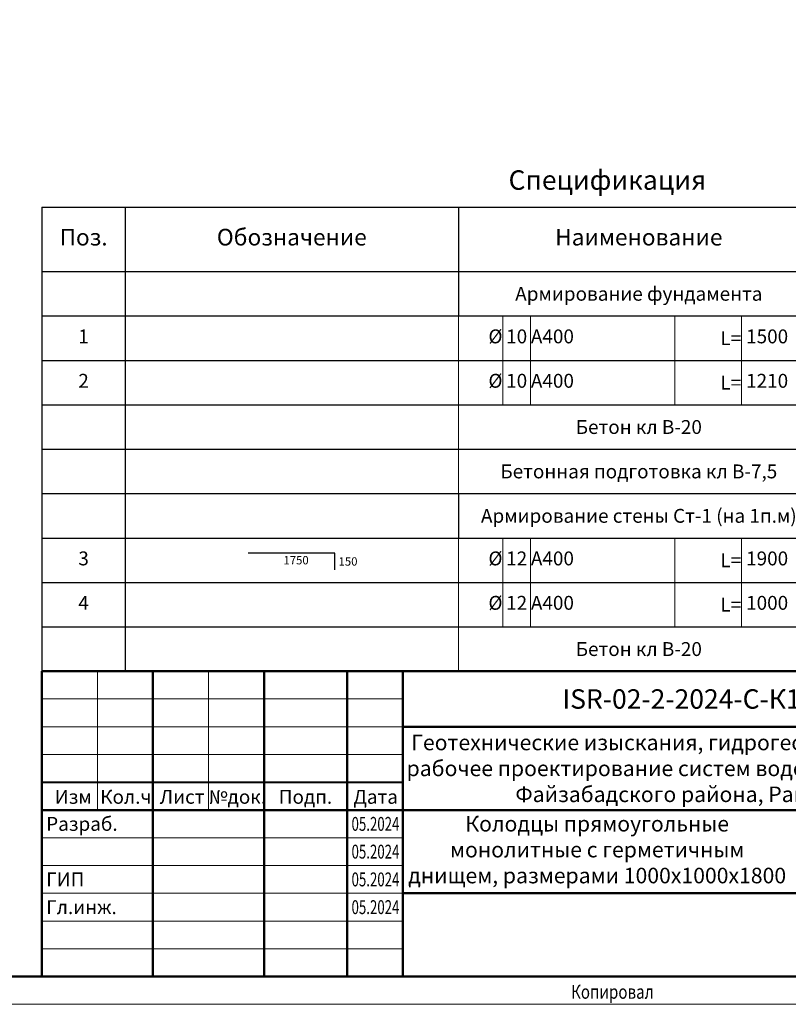
# Model space of a CAD drawing. Units: millimetres. Extents: x 795176 to 1990061, y -33510 to 20680.
# Drawn here: x 1051372 to 1065215, y -33510 to -15773 of the extents above; entities that cross this region are included whole.
import ezdxf

# ---------------------------------------------------------------- set-up
doc = ezdxf.new("R2010")
doc.units = ezdxf.units.MM
for name, color, linetype, lineweight in [('009_тонкий', 7, 'Continuous', 9), ('020_средний', 131, 'Continuous', 20), ('020_текст', 7, 'Continuous', 20), ('040_основной', 5, 'Continuous', 40), ('Layer Unneeded Elements_Pen_No__41', 7, 'Continuous', 25), ('Размер', 5, 'Continuous', 13), ('Текст', 7, 'Continuous', 15)]:
    doc.layers.add(name, color=color, linetype=linetype, lineweight=lineweight)
doc.styles.get("Standard").update_dxf_attribs({"font": 'times.ttf', "height": 300})
doc.styles.add('Фаромуз', font='times.ttf', dxfattribs={"height": 250})

# ---------------------------------------------------------------- blocks, each defined once
blk = doc.blocks.new('*T843')
at = {"color": 0, "linetype": 'ByBlock', "lineweight": -2, "transparency": 16777216}
for p, q in [((0, 0), (18500, 0)), ((1500, 0), (1500, -8362)), ((7500, 0), (7500, -1962)), ((14000, 0), (14000, -8362)), ((15000, 0), (15000, -1962)), ((0, -1162), (18500, -1162)), ((16500, -1162), (16500, -1962)), ((0, -1962), (18500, -1962)), ((0, -2762), (18500, -2762)), ((0, -3562), (18500, -3562)), ((15000, -3562), (15000, -5962)), ((16500, -3562), (16500, -5962)), ((0, -4362), (18500, -4362)), ((0, -5162), (18500, -5162)), ((7500, -5162), (7500, -5962)), ((0, -5962), (18500, -5962)), ((0, -6762), (18500, -6762)), ((0, -7562), (18500, -7562)), ((15000, -7562), (15000, -8362)), ((16500, -7562), (16500, -8362)), ((0, -8362), (18500, -8362))]:
    blk.add_line(p, q, dxfattribs=at)
at = {"color": 0, "lineweight": -2, "transparency": 16777216}
for p, q in [((0, 0), (0, -8362)), ((18500, 0), (18500, -8362))]:
    blk.add_line(p, q, dxfattribs=at)
at = {"color": 0, "linetype": 'ByBlock', "lineweight": 15, "transparency": 16777216}
for p, q in [((16500, 0), (16500, -1162)), ((7500, -1962), (7500, -5162)), ((16500, -1962), (16500, -3562)), ((7500, -5962), (7500, -8362)), ((16500, -5962), (16500, -7562))]:
    blk.add_line(p, q, dxfattribs=at)
at = {"color": 0, "lineweight": 15, "transparency": 16777216}
for p, q in [((15000, -1962), (15000, -3562)), ((15000, -5962), (15000, -7562))]:
    blk.add_line(p, q, dxfattribs=at)
at = {"layer": 'Defpoints', "color": 8, "linetype": 'ByBlock', "lineweight": 0, "transparency": 16777216}
for p, q in [((8300, -1962), (8300, -3562)), ((8800, -1962), (8800, -3562)), ((11400, -1962), (11400, -3562)), ((12600, -1962), (12600, -3562)), ((8300, -5962), (8300, -7562)), ((8800, -5962), (8800, -7562)), ((11400, -5962), (11400, -7562)), ((12600, -5962), (12600, -7562))]:
    blk.add_line(p, q, dxfattribs=at)
at = {"color": 0, "transparency": 16777216}
for s, insert, char_height, width, attachment_point in [('Кол- во', (14500, -581), 300, 988, 5), ('Масса   ед. кг', (15750, -581), 300, 1488, 5), ('Приме-  чание  ', (17500, -581), 300, 1988, 5), ('Поз.', (750, -581), 300, 1488, 5), ('Обозначение', (4500, -581), 300, 5988, 5), ('Наименование', (10750, -581), 300.03, 6488, 5), ('{\\C1;Армирование фундамента}', (10750, -1562), 250, 6488, 5), ('1', (750, -2362), 250, 1488, 5), ('%%C', (8294, -2362), 250, 788, 6), ('10', (8550, -2362), 250, 488, 5), ('А400', (8806, -2362), 250, 2588, 4), ('\\A1;L= ', (12594, -2362), 250, 1188, 6), (' 1500', (12606, -2362), 250, 1388, 4), ('32', (14500, -2362), 250, 988, 5), ('0,924', (15750, -2362), 250, 1488, 5), ('29,579', (17500, -2362), 250, 1988, 5), ('2', (750, -3162), 250, 1488, 5), ('%%C', (8294, -3162), 250, 788, 6), ('10', (8550, -3162), 250, 488, 5), ('А400', (8806, -3162), 250, 2588, 4), (' 1210', (12606, -3162), 250, 1388, 4), ('8', (14500, -3162), 250, 988, 5), ('0,746', (15750, -3162), 250, 1488, 5), ('5,965', (17500, -3162), 250, 1988, 5), ('\\A1;L= ', (12594, -3162), 250, 1188, 6), ('{\\C7;Бетон кл В-20}', (10750, -3962), 250, 6488, 5), ('{\\C7;0,384 м³}', (17500, -3962), 250, 1988, 5), ('{\\C7;0,32 м³}', (17500, -4762), 250, 1988, 5), ('{\\C7;Бетонная подготовка кл В-7,5}', (10750, -4762), 250, 6488, 5), ('{\\C1;Армирование стены Ст-1 (на 1п.м)}', (10750, -5562), 250, 6488, 5), ('{\\C1;4,6}', (14500, -5562), 250, 988, 5), ('{\\C1;п.м}', (15750, -5562), 250, 1488, 5), ('3', (750, -6362), 250, 1488, 5), ('%%C', (8294, -6362), 250, 788, 6), ('12', (8550, -6362), 250, 488, 5), ('А400', (8806, -6362), 250, 2588, 4), (' 1900', (12606, -6362), 250, 1388, 4), ('5', (14500, -6362), 250, 988, 5), ('1,686', (15750, -6362), 250, 1488, 5), ('8,430', (17500, -6362), 250, 1988, 5), ('\\A1;L= ', (12594, -6362), 250, 1188, 6), ('4', (750, -7162), 250, 1488, 5), ('%%C', (8294, -7162), 250, 788, 6), ('12', (8550, -7162), 250, 488, 5), ('А400', (8806, -7162), 250, 2588, 4), ('\\A1;L= ', (12594, -7162), 250, 1188, 6), (' 1000', (12606, -7162), 250, 1388, 4), ('10', (14500, -7162), 250, 988, 5), ('0,887', (15750, -7162), 250, 1488, 5), ('8,874', (17500, -7162), 250, 1988, 5), ('{\\C7;0,26м³}', (17500, -7962), 250, 1988, 5), ('{\\C7;Бетон кл В-20}', (10750, -7962), 250, 6488, 5)]:
    blk.add_mtext(s, dxfattribs=dict(at, insert=insert, char_height=char_height, width=width, attachment_point=attachment_point))
blk = doc.blocks.new('*U997')
at = {"layer": '009_тонкий', "color": 0, "lineweight": 9}
blk.add_lwpolyline([(420, -297), (0, -297), (0, 0), (420, 0)], close=True, dxfattribs=at)
at = {"layer": '020_средний', "color": 0, "lineweight": 9}
for p, q in [((240, -237), (240, -262)), ((260, -237), (260, -262)), ((230, -242), (295, -242)), ((230, -247), (295, -247)), ((230, -252), (295, -252)), ((230, -267), (295, -267)), ((230, -272), (295, -272)), ((230, -277), (295, -277)), ((230, -282), (295, -282)), ((230, -287), (295, -287))]:
    blk.add_line(p, q, dxfattribs=at)
at = {"layer": '040_основной', "color": 0, "lineweight": 50}
for p, q in [((250, -237), (250, -292)), ((270, -237), (270, -292)), ((285, -237), (285, -292)), ((295, -237), (295, -292)), ((230, -262), (415, -262)), ((295, -277), (415, -277))]:
    blk.add_line(p, q, dxfattribs=at)
at = {"layer": '040_основной', "color": 0, "lineweight": 50, "extrusion": (-1, 0, 0)}
blk.add_line((295, -247), (415, -247), dxfattribs=at)
at = {"layer": '040_основной', "color": 0}
blk.add_line((230, -257), (295, -257), dxfattribs=at)
at = {"layer": '040_основной', "color": 0, "lineweight": 50}
blk.add_lwpolyline([(20, -292), (415, -292), (415, -5), (20, -5)], close=True, dxfattribs=at)
blk.add_lwpolyline([(415, -237), (230, -237), (230, -292)], dxfattribs=at)
at = {"layer": '020_текст', "color": 0, "width": 0.8}
blk.add_text('Копировал', height=2.5, dxfattribs=at).set_placement((325.29, -296))
at = {"layer": 'Layer Unneeded Elements_Pen_No__41', "linetype": 'Continuous', "lineweight": 30}
for s, insert, char_height, width, attachment_point in [('{\\fTimes New Roman|b1|i0|c204|p18;                   \\H1.16667x;ISR-02-2-2024-С-К1\\H0.85714x;                                 КЖ    } ', (354.77, -242), 3, 119.5314, 5), ('\\pt4.725,5.13332,5.83332,6.76668,47.6,109.14168;{\\fTimes New Roman|b1|i0|c204|p18;Геотехнические изыскания, гидрогеологические изыскания и рабочее проектирование систем водоснабжения в селе Сарой, Файзабадского района, Раштской долины\\H1.00271x; }', (355, -254.5), 2.8, 120, 5), ('{\\H0.83333x; Разраб.}      ', (230, -264.5), 3, 20, 4), ('{\\H0.83333x; \\W0.7;05.2024\\H1.2x; }     ', (285, -264.5), 3, 10, 4), ('Колодцы прямоугольные монолитные с герметичным днищем, размерами 1000х1000х1800', (330, -269.5), 2.8, 70, 5), ('{\\H0.83333x; \\W0.7;05.2024\\H1.2x; }     ', (285, -269.5), 3, 10, 4), ('{\\H0.83333x; ГИП}      ', (230, -274.5), 3, 20, 4), ('{\\H0.83333x; \\W0.7;05.2024\\H1.2x; }     ', (285, -274.5), 3, 10, 4), ('{\\H0.83333x; Гл.инж.}      ', (230, -279.5), 3, 20, 4), ('{\\H0.83333x; \\W0.7;05.2024\\H1.2x; }     ', (285, -279.5), 3, 10, 4)]:
    blk.add_mtext(s, dxfattribs=dict(at, insert=insert, char_height=char_height, width=width, attachment_point=attachment_point))
at = {"layer": 'Layer Unneeded Elements_Pen_No__41', "color": 0, "linetype": 'Continuous', "insert": (232.32, -259.95), "char_height": 2.5, "width": 63.1755, "attachment_point": 4}
blk.add_mtext('Изм  Кол.ч  Лист №док.   Подп.     Дата', dxfattribs=at)

msp = doc.modelspace()

# ---------------------------------------------------------------- linework, layer by layer
at = {"color": 5, "lineweight": 30}
msp.add_lwpolyline([(1057049.9, -25680.2), (1057049.9, -25380.3), (1055487.5, -25380.3)], dxfattribs=at)

# ---------------------------------------------------------------- block references
msp.add_blockref('*T843', (1051772.9, -19148.1))
at = {"layer": '020_текст', "xscale": 100, "yscale": 100, "zscale": 100}
msp.add_blockref('*U997', (1028772.9, -3809.8), dxfattribs=at)

# ---------------------------------------------------------------- texts
at = {"color": 0, "insert": (845282.9, -15826.1), "char_height": 250, "width": 12626.166, "attachment_point": 1, "style": 'Фаромуз'}
msp.add_mtext('\\pi2319.725;                   {\\H1.2x; \\fTimes New Roman|b1|i0|c204|p18;\\T1.1;\\LИсходные данные \\PХарактеристика площадки строительства\\T1;\\l \\fTimes New Roman|b0|i0|c204|p18; }   ', dxfattribs=at)
at = {"attachment_point": 1}
for s, width, insert, char_height in [('\\pi679.79129;{\\fTimes New Roman|b1|i0|c204|p18;\\LПлан перекрытия колодца \\P\\pi1172.99938;(Опалубочный чертеж)}', 8544.843, (893894.6, -20271.3), 400), ('\\pi253.69503;План колодца, План перекрытия колодца \\P\\pi691.51045;Сечение 1-1 (Опалубочный чертеж)', 7000, (917005.6, -31877.9), 250), ('\\pi845.07016;План котлована. Сечение 1-1.', 6335.057, (1011167.7, -32084.5), 250)]:
    msp.add_mtext_dynamic_manual_height_columns(s, width=width, gutter_width=1500, heights=[0], dxfattribs=dict(at, insert=insert, char_height=char_height))
at = {"layer": 'Размер', "ltscale": 0.2, "insert": (1060176.8, -18486.4), "char_height": 350, "width": 3239.088, "attachment_point": 1}
msp.add_mtext('{\\C204;Спецификация}', dxfattribs=at)
at = {"layer": 'Текст', "attachment_point": 1}
for s, insert, char_height, width in [('\\pi120.03189;Стальной футляр, толщина \\P\\pi797.66347;стенки труб t=4мм\\P\\pi802.34984;DNтрубы + 100мм\\P\\pi668.87832;DNср.труб = 100мм.', (970283.1, -16114.5), 250, 4503.402), ('1750', (1056123.2, -25434.8), 150, 489.356), ('150', (1057115.3, -25457), 150, 489.356)]:
    msp.add_mtext(s, dxfattribs=dict(at, insert=insert, char_height=char_height, width=width))

doc.saveas('drawing.dxf')
